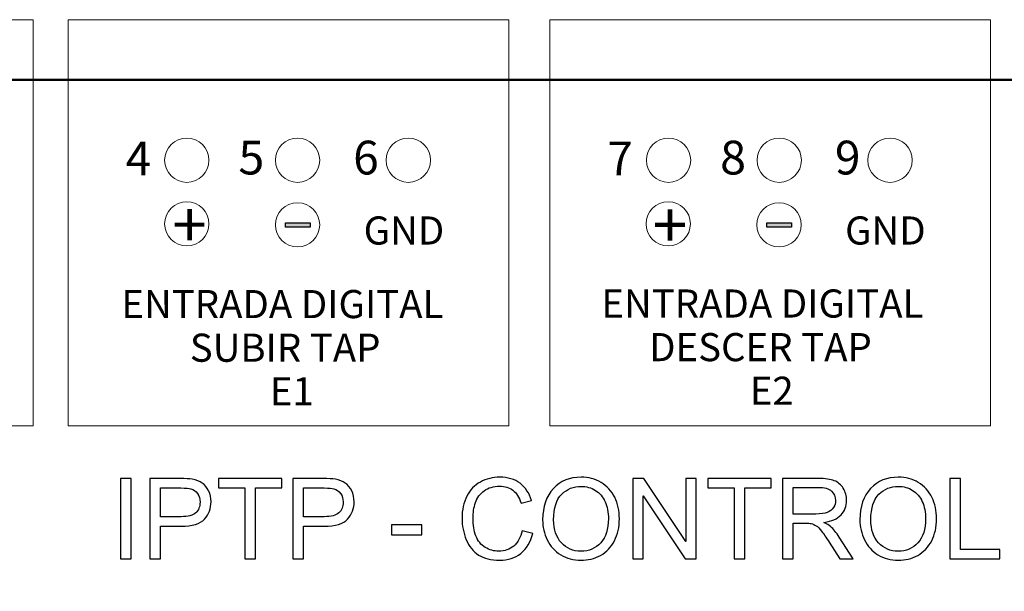
# Model space of a CAD drawing. Units: millimetres. Extents: x -312 to 872, y -100 to 160.
# Drawn here: x 673 to 718, y 29 to 54 of the extents above; entities that cross this region are included whole.
import ezdxf

# ---------------------------------------------------------------- set-up
doc = ezdxf.new("R2010")
doc.units = ezdxf.units.MM
doc.header["$MEASUREMENT"] = 0
doc.layers.add('layer 1', color=7, linetype='Continuous', plot=False)
doc.styles.add('664', font='arial.ttf', dxfattribs={"height": 1})
doc.styles.add('665', font='txt', dxfattribs={"height": 1})
doc.styles.add('666', font='txt', dxfattribs={"height": 1})
doc.styles.add('667', font='arial.ttf', dxfattribs={"height": 1})
doc.styles.add('668', font='arial.ttf', dxfattribs={"height": 1})
doc.styles.add('669', font='arial.ttf', dxfattribs={"height": 1})
doc.styles.add('670', font='arial.ttf', dxfattribs={"height": 1})
doc.styles.add('671', font='arial.ttf', dxfattribs={"height": 1})
doc.styles.add('672', font='txt', dxfattribs={"height": 1})
doc.styles.add('673', font='txt', dxfattribs={"height": 1})
doc.styles.add('674', font='arial.ttf', dxfattribs={"height": 1})
doc.styles.add('675', font='arial.ttf', dxfattribs={"height": 1})
doc.styles.add('676', font='arial.ttf', dxfattribs={"height": 1})
doc.styles.add('677', font='txt', dxfattribs={"height": 1})
doc.styles.add('678', font='arial.ttf', dxfattribs={"height": 1})
doc.styles.add('679', font='txt', dxfattribs={"height": 1})

msp = doc.modelspace()

# ---------------------------------------------------------------- hatches: boundary and pattern name
h = msp.add_hatch(color=256)
edge = h.paths.add_edge_path()
edge.add_spline(control_points=[(685.178, 45.12), (685.178, 45.12), (686.296, 45.123), (686.296, 45.123), (686.296, 45.123), (686.296, 45.123), (686.296, 45.319), (686.296, 45.319), (686.296, 45.319), (686.296, 45.319), (685.178, 45.316), (685.178, 45.316), (685.178, 45.316), (685.178, 45.316), (685.178, 45.12), (685.178, 45.12)], knot_values=[0, 0, 0, 0, 0.2, 0.2, 0.2, 0.2, 0.4, 0.4, 0.4, 0.4, 0.6, 0.6, 0.6, 0.6, 1, 1, 1, 1], degree=3, periodic=1)
h = msp.add_hatch(color=256)
edge = h.paths.add_edge_path()
edge.add_spline(control_points=[(706.915, 45.12), (706.915, 45.12), (708.032, 45.123), (708.032, 45.123), (708.032, 45.123), (708.032, 45.123), (708.032, 45.319), (708.032, 45.319), (708.032, 45.319), (708.032, 45.319), (706.914, 45.316), (706.914, 45.316), (706.914, 45.316), (706.914, 45.316), (706.915, 45.12), (706.915, 45.12)], knot_values=[0, 0, 0, 0, 0.2, 0.2, 0.2, 0.2, 0.4, 0.4, 0.4, 0.4, 0.6, 0.6, 0.6, 0.6, 1, 1, 1, 1], degree=3, periodic=1)

# ---------------------------------------------------------------- linework, layer by layer
at = {"layer": 'layer 1', "linetype": 'ByBlock', "lineweight": 9}
for points in [[(653.896, 36.147), (673.793, 36.147), (673.793, 54.492), (653.896, 54.492), (653.896, 36.147)], [(675.366, 36.147), (695.263, 36.147), (695.263, 54.492), (675.366, 54.492), (675.366, 36.147)], [(697.115, 36.147), (717.012, 36.147), (717.012, 54.492), (697.115, 54.492), (697.115, 36.147)]]:
    msp.add_lwpolyline(points, close=True, dxfattribs=at)
at = {"layer": 'layer 1', "linetype": 'ByBlock', "lineweight": 50}
msp.add_lwpolyline([(628.539, 8.763), (807.315, 8.763), (807.315, 51.768), (628.539, 51.768), (628.539, 8.763)], close=True, dxfattribs=at)
at = {"layer": 'layer 1', "linetype": 'ByBlock', "lineweight": 20}
for centre in [(680.724, 48.143), (685.724, 48.143), (690.724, 48.143), (702.473, 48.143), (707.473, 48.143), (712.473, 48.143)]:
    msp.add_ellipse(centre, major_axis=(0, 1), ratio=1, dxfattribs=at)
for points in [[(680.724, 44.269), (681.277, 44.269), (681.724, 44.717), (681.724, 45.269), (681.724, 45.269), (681.724, 45.821), (681.277, 46.269), (680.724, 46.269), (680.724, 46.269), (680.172, 46.269), (679.724, 45.821), (679.724, 45.269), (679.724, 45.269), (679.724, 44.717), (680.172, 44.269), (680.724, 44.269)], [(702.461, 44.269), (703.013, 44.269), (703.461, 44.717), (703.461, 45.269), (703.461, 45.269), (703.461, 45.821), (703.013, 46.269), (702.461, 46.269), (702.461, 46.269), (701.908, 46.269), (701.461, 45.821), (701.461, 45.269), (701.461, 45.269), (701.461, 44.717), (701.908, 44.269), (702.461, 44.269)], [(685.724, 44.224), (686.277, 44.224), (686.724, 44.671), (686.724, 45.224), (686.724, 45.224), (686.724, 45.776), (686.277, 46.224), (685.724, 46.224), (685.724, 46.224), (685.172, 46.224), (684.724, 45.776), (684.724, 45.224), (684.724, 45.224), (684.724, 44.671), (685.172, 44.224), (685.724, 44.224)], [(707.461, 44.224), (708.013, 44.224), (708.461, 44.671), (708.461, 45.224), (708.461, 45.224), (708.461, 45.776), (708.013, 46.224), (707.461, 46.224), (707.461, 46.224), (706.908, 46.224), (706.461, 45.776), (706.461, 45.224), (706.461, 45.224), (706.461, 44.671), (706.908, 44.224), (707.461, 44.224)], [(685.178, 45.12), (685.178, 45.12), (686.296, 45.123), (686.296, 45.123), (686.296, 45.123), (686.296, 45.123), (686.296, 45.319), (686.296, 45.319), (686.296, 45.319), (686.296, 45.319), (685.178, 45.316), (685.178, 45.316), (685.178, 45.316), (685.178, 45.316), (685.178, 45.12), (685.178, 45.12)], [(706.915, 45.12), (706.915, 45.12), (708.032, 45.123), (708.032, 45.123), (708.032, 45.123), (708.032, 45.123), (708.032, 45.319), (708.032, 45.319), (708.032, 45.319), (708.032, 45.319), (706.914, 45.316), (706.914, 45.316), (706.914, 45.316), (706.914, 45.316), (706.915, 45.12), (706.915, 45.12)]]:
    msp.add_open_spline(points, degree=3, knots=[0, 0, 0, 0, 0.2, 0.2, 0.2, 0.2, 0.4, 0.4, 0.4, 0.4, 0.6, 0.6, 0.6, 0.6, 1, 1, 1, 1], dxfattribs=at)
at = {"layer": 'layer 1', "linetype": 'ByBlock'}
for points, knots in [([(685.178, 45.12), (685.178, 45.12), (686.296, 45.123), (686.296, 45.123), (686.296, 45.123), (686.296, 45.123), (686.296, 45.319), (686.296, 45.319), (686.296, 45.319), (686.296, 45.319), (685.178, 45.316), (685.178, 45.316), (685.178, 45.316), (685.178, 45.316), (685.178, 45.12), (685.178, 45.12)], [0, 0, 0, 0, 0.2, 0.2, 0.2, 0.2, 0.4, 0.4, 0.4, 0.4, 0.6, 0.6, 0.6, 0.6, 1, 1, 1, 1]), ([(706.915, 45.12), (706.915, 45.12), (708.032, 45.123), (708.032, 45.123), (708.032, 45.123), (708.032, 45.123), (708.032, 45.319), (708.032, 45.319), (708.032, 45.319), (708.032, 45.319), (706.914, 45.316), (706.914, 45.316), (706.914, 45.316), (706.914, 45.316), (706.915, 45.12), (706.915, 45.12)], [0, 0, 0, 0, 0.2, 0.2, 0.2, 0.2, 0.4, 0.4, 0.4, 0.4, 0.6, 0.6, 0.6, 0.6, 1, 1, 1, 1]), ([(695.864, 31.405), (695.864, 31.405), (696.344, 31.283), (696.344, 31.283), (696.344, 31.283), (696.244, 30.888), (696.064, 30.587), (695.803, 30.38), (695.803, 30.38), (695.543, 30.173), (695.225, 30.069), (694.848, 30.069), (694.848, 30.069), (694.459, 30.069), (694.142, 30.148), (693.898, 30.308), (693.898, 30.308), (693.653, 30.467), (693.468, 30.698), (693.341, 31), (693.341, 31), (693.213, 31.303), (693.149, 31.627), (693.149, 31.974), (693.149, 31.974), (693.149, 32.352), (693.221, 32.682), (693.365, 32.964), (693.365, 32.964), (693.509, 33.245), (693.714, 33.459), (693.979, 33.606), (693.979, 33.606), (694.245, 33.752), (694.537, 33.825), (694.856, 33.825), (694.856, 33.825), (695.218, 33.825), (695.522, 33.733), (695.768, 33.547), (695.768, 33.547), (696.015, 33.362), (696.187, 33.102), (696.284, 32.767), (696.284, 32.767), (696.284, 32.767), (695.814, 32.656), (695.814, 32.656), (695.814, 32.656), (695.73, 32.92), (695.608, 33.112), (695.449, 33.233), (695.449, 33.233), (695.29, 33.353), (695.089, 33.414), (694.847, 33.414), (694.847, 33.414), (694.57, 33.414), (694.337, 33.347), (694.151, 33.213), (694.151, 33.213), (693.965, 33.08), (693.833, 32.899), (693.759, 32.674), (693.759, 32.674), (693.683, 32.448), (693.645, 32.216), (693.645, 31.976), (693.645, 31.976), (693.645, 31.668), (693.689, 31.398), (693.779, 31.168), (693.779, 31.168), (693.868, 30.937), (694.007, 30.765), (694.196, 30.651), (694.196, 30.651), (694.385, 30.537), (694.588, 30.48), (694.808, 30.48), (694.808, 30.48), (695.076, 30.48), (695.302, 30.558), (695.487, 30.713), (695.487, 30.713), (695.673, 30.868), (695.798, 31.098), (695.864, 31.405)], [0, 0, 0, 0, 0.043478, 0.043478, 0.043478, 0.043478, 0.086957, 0.086957, 0.086957, 0.086957, 0.130435, 0.130435, 0.130435, 0.130435, 0.173913, 0.173913, 0.173913, 0.173913, 0.217391, 0.217391, 0.217391, 0.217391, 0.26087, 0.26087, 0.26087, 0.26087, 0.304348, 0.304348, 0.304348, 0.304348, 0.347826, 0.347826, 0.347826, 0.347826, 0.391304, 0.391304, 0.391304, 0.391304, 0.434783, 0.434783, 0.434783, 0.434783, 0.478261, 0.478261, 0.478261, 0.478261, 0.521739, 0.521739, 0.521739, 0.521739, 0.565217, 0.565217, 0.565217, 0.565217, 0.608696, 0.608696, 0.608696, 0.608696, 0.652174, 0.652174, 0.652174, 0.652174, 0.695652, 0.695652, 0.695652, 0.695652, 0.73913, 0.73913, 0.73913, 0.73913, 0.782609, 0.782609, 0.782609, 0.782609, 0.826087, 0.826087, 0.826087, 0.826087, 0.869565, 0.869565, 0.869565, 0.869565, 0.913043, 0.913043, 0.913043, 0.913043, 1, 1, 1, 1]), ([(696.79, 31.899), (696.79, 32.501), (696.952, 32.973), (697.275, 33.314), (697.275, 33.314), (697.597, 33.655), (698.014, 33.825), (698.524, 33.825), (698.524, 33.825), (698.859, 33.825), (699.159, 33.744), (699.428, 33.584), (699.428, 33.584), (699.696, 33.425), (699.901, 33.201), (700.042, 32.914), (700.042, 32.914), (700.182, 32.629), (700.253, 32.304), (700.253, 31.941), (700.253, 31.941), (700.253, 31.573), (700.179, 31.243), (700.031, 30.953), (700.031, 30.953), (699.882, 30.662), (699.673, 30.442), (699.401, 30.293), (699.401, 30.293), (699.129, 30.143), (698.836, 30.069), (698.522, 30.069), (698.522, 30.069), (698.18, 30.069), (697.876, 30.152), (697.607, 30.317), (697.607, 30.317), (697.34, 30.482), (697.136, 30.707), (696.997, 30.993), (696.997, 30.993), (696.859, 31.278), (696.79, 31.58), (696.79, 31.899)], [0, 0, 0, 0, 0.083333, 0.083333, 0.083333, 0.083333, 0.166667, 0.166667, 0.166667, 0.166667, 0.25, 0.25, 0.25, 0.25, 0.333333, 0.333333, 0.333333, 0.333333, 0.416667, 0.416667, 0.416667, 0.416667, 0.5, 0.5, 0.5, 0.5, 0.583333, 0.583333, 0.583333, 0.583333, 0.666667, 0.666667, 0.666667, 0.666667, 0.75, 0.75, 0.75, 0.75, 0.833333, 0.833333, 0.833333, 0.833333, 1, 1, 1, 1]), ([(711.112, 31.899), (711.112, 32.501), (711.274, 32.973), (711.597, 33.314), (711.597, 33.314), (711.919, 33.655), (712.336, 33.825), (712.846, 33.825), (712.846, 33.825), (713.181, 33.825), (713.481, 33.744), (713.75, 33.584), (713.75, 33.584), (714.018, 33.425), (714.223, 33.201), (714.364, 32.914), (714.364, 32.914), (714.504, 32.629), (714.575, 32.304), (714.575, 31.941), (714.575, 31.941), (714.575, 31.573), (714.501, 31.243), (714.353, 30.953), (714.353, 30.953), (714.204, 30.662), (713.995, 30.442), (713.723, 30.293), (713.723, 30.293), (713.451, 30.143), (713.158, 30.069), (712.844, 30.069), (712.844, 30.069), (712.502, 30.069), (712.198, 30.152), (711.929, 30.317), (711.929, 30.317), (711.662, 30.482), (711.458, 30.707), (711.319, 30.993), (711.319, 30.993), (711.181, 31.278), (711.112, 31.58), (711.112, 31.899)], [0, 0, 0, 0, 0.083333, 0.083333, 0.083333, 0.083333, 0.166667, 0.166667, 0.166667, 0.166667, 0.25, 0.25, 0.25, 0.25, 0.333333, 0.333333, 0.333333, 0.333333, 0.416667, 0.416667, 0.416667, 0.416667, 0.5, 0.5, 0.5, 0.5, 0.583333, 0.583333, 0.583333, 0.583333, 0.666667, 0.666667, 0.666667, 0.666667, 0.75, 0.75, 0.75, 0.75, 0.833333, 0.833333, 0.833333, 0.833333, 1, 1, 1, 1]), ([(677.729, 30.13), (677.729, 30.13), (677.729, 33.764), (677.729, 33.764), (677.729, 33.764), (677.729, 33.764), (678.209, 33.764), (678.209, 33.764), (678.209, 33.764), (678.209, 33.764), (678.209, 30.13), (678.209, 30.13), (678.209, 30.13), (678.209, 30.13), (677.729, 30.13), (677.729, 30.13)], [0, 0, 0, 0, 0.2, 0.2, 0.2, 0.2, 0.4, 0.4, 0.4, 0.4, 0.6, 0.6, 0.6, 0.6, 1, 1, 1, 1]), ([(679.052, 30.13), (679.052, 30.13), (679.052, 33.764), (679.052, 33.764), (679.052, 33.764), (679.052, 33.764), (680.419, 33.764), (680.419, 33.764), (680.419, 33.764), (680.659, 33.764), (680.843, 33.752), (680.97, 33.729), (680.97, 33.729), (681.148, 33.7), (681.297, 33.643), (681.418, 33.56), (681.418, 33.56), (681.538, 33.476), (681.635, 33.359), (681.708, 33.21), (681.708, 33.21), (681.782, 33.06), (681.818, 32.895), (681.818, 32.715), (681.818, 32.715), (681.818, 32.407), (681.72, 32.146), (681.524, 31.932), (681.524, 31.932), (681.328, 31.718), (680.973, 31.612), (680.461, 31.612), (680.461, 31.612), (680.461, 31.612), (679.533, 31.612), (679.533, 31.612), (679.533, 31.612), (679.533, 31.612), (679.533, 30.13), (679.533, 30.13), (679.533, 30.13), (679.533, 30.13), (679.052, 30.13), (679.052, 30.13)], [0, 0, 0, 0, 0.083333, 0.083333, 0.083333, 0.083333, 0.166667, 0.166667, 0.166667, 0.166667, 0.25, 0.25, 0.25, 0.25, 0.333333, 0.333333, 0.333333, 0.333333, 0.416667, 0.416667, 0.416667, 0.416667, 0.5, 0.5, 0.5, 0.5, 0.583333, 0.583333, 0.583333, 0.583333, 0.666667, 0.666667, 0.666667, 0.666667, 0.75, 0.75, 0.75, 0.75, 0.833333, 0.833333, 0.833333, 0.833333, 1, 1, 1, 1]), ([(683.345, 30.13), (683.345, 30.13), (683.345, 33.337), (683.345, 33.337), (683.345, 33.337), (683.345, 33.337), (682.151, 33.337), (682.151, 33.337), (682.151, 33.337), (682.151, 33.337), (682.151, 33.764), (682.151, 33.764), (682.151, 33.764), (682.151, 33.764), (685.018, 33.764), (685.018, 33.764), (685.018, 33.764), (685.018, 33.764), (685.018, 33.337), (685.018, 33.337), (685.018, 33.337), (685.018, 33.337), (683.825, 33.337), (683.825, 33.337), (683.825, 33.337), (683.825, 33.337), (683.825, 30.13), (683.825, 30.13), (683.825, 30.13), (683.825, 30.13), (683.345, 30.13), (683.345, 30.13)], [0, 0, 0, 0, 0.111111, 0.111111, 0.111111, 0.111111, 0.222222, 0.222222, 0.222222, 0.222222, 0.333333, 0.333333, 0.333333, 0.333333, 0.444444, 0.444444, 0.444444, 0.444444, 0.555556, 0.555556, 0.555556, 0.555556, 0.666667, 0.666667, 0.666667, 0.666667, 0.777778, 0.777778, 0.777778, 0.777778, 1, 1, 1, 1]), ([(685.512, 30.13), (685.512, 30.13), (685.512, 33.764), (685.512, 33.764), (685.512, 33.764), (685.512, 33.764), (686.879, 33.764), (686.879, 33.764), (686.879, 33.764), (687.119, 33.764), (687.303, 33.752), (687.43, 33.729), (687.43, 33.729), (687.608, 33.7), (687.757, 33.643), (687.877, 33.56), (687.877, 33.56), (687.998, 33.476), (688.095, 33.359), (688.168, 33.21), (688.168, 33.21), (688.241, 33.06), (688.278, 32.895), (688.278, 32.715), (688.278, 32.715), (688.278, 32.407), (688.18, 32.146), (687.984, 31.932), (687.984, 31.932), (687.788, 31.718), (687.433, 31.612), (686.921, 31.612), (686.921, 31.612), (686.921, 31.612), (685.993, 31.612), (685.993, 31.612), (685.993, 31.612), (685.993, 31.612), (685.993, 30.13), (685.993, 30.13), (685.993, 30.13), (685.993, 30.13), (685.512, 30.13), (685.512, 30.13)], [0, 0, 0, 0, 0.083333, 0.083333, 0.083333, 0.083333, 0.166667, 0.166667, 0.166667, 0.166667, 0.25, 0.25, 0.25, 0.25, 0.333333, 0.333333, 0.333333, 0.333333, 0.416667, 0.416667, 0.416667, 0.416667, 0.5, 0.5, 0.5, 0.5, 0.583333, 0.583333, 0.583333, 0.583333, 0.666667, 0.666667, 0.666667, 0.666667, 0.75, 0.75, 0.75, 0.75, 0.833333, 0.833333, 0.833333, 0.833333, 1, 1, 1, 1]), ([(697.286, 31.89), (697.286, 31.453), (697.403, 31.108), (697.637, 30.857), (697.637, 30.857), (697.871, 30.606), (698.165, 30.48), (698.519, 30.48), (698.519, 30.48), (698.88, 30.48), (699.176, 30.607), (699.409, 30.861), (699.409, 30.861), (699.641, 31.114), (699.758, 31.475), (699.758, 31.942), (699.758, 31.942), (699.758, 32.237), (699.708, 32.495), (699.609, 32.715), (699.609, 32.715), (699.509, 32.935), (699.363, 33.106), (699.172, 33.227), (699.172, 33.227), (698.98, 33.348), (698.765, 33.408), (698.527, 33.408), (698.527, 33.408), (698.188, 33.408), (697.896, 33.292), (697.652, 33.058), (697.652, 33.058), (697.408, 32.825), (697.286, 32.436), (697.286, 31.89)], [0, 0, 0, 0, 0.1, 0.1, 0.1, 0.1, 0.2, 0.2, 0.2, 0.2, 0.3, 0.3, 0.3, 0.3, 0.4, 0.4, 0.4, 0.4, 0.5, 0.5, 0.5, 0.5, 0.6, 0.6, 0.6, 0.6, 0.7, 0.7, 0.7, 0.7, 0.8, 0.8, 0.8, 0.8, 1, 1, 1, 1]), ([(700.864, 30.13), (700.864, 30.13), (700.864, 33.764), (700.864, 33.764), (700.864, 33.764), (700.864, 33.764), (701.356, 33.764), (701.356, 33.764), (701.356, 33.764), (701.356, 33.764), (703.255, 30.911), (703.255, 30.911), (703.255, 30.911), (703.255, 30.911), (703.255, 33.764), (703.255, 33.764), (703.255, 33.764), (703.255, 33.764), (703.715, 33.764), (703.715, 33.764), (703.715, 33.764), (703.715, 33.764), (703.715, 30.13), (703.715, 30.13), (703.715, 30.13), (703.715, 30.13), (703.223, 30.13), (703.223, 30.13), (703.223, 30.13), (703.223, 30.13), (701.324, 32.982), (701.324, 32.982), (701.324, 32.982), (701.324, 32.982), (701.324, 30.13), (701.324, 30.13), (701.324, 30.13), (701.324, 30.13), (700.864, 30.13), (700.864, 30.13)], [0, 0, 0, 0, 0.090909, 0.090909, 0.090909, 0.090909, 0.181818, 0.181818, 0.181818, 0.181818, 0.272727, 0.272727, 0.272727, 0.272727, 0.363636, 0.363636, 0.363636, 0.363636, 0.454545, 0.454545, 0.454545, 0.454545, 0.545455, 0.545455, 0.545455, 0.545455, 0.636364, 0.636364, 0.636364, 0.636364, 0.727273, 0.727273, 0.727273, 0.727273, 0.818182, 0.818182, 0.818182, 0.818182, 1, 1, 1, 1]), ([(705.44, 30.13), (705.44, 30.13), (705.44, 33.337), (705.44, 33.337), (705.44, 33.337), (705.44, 33.337), (704.247, 33.337), (704.247, 33.337), (704.247, 33.337), (704.247, 33.337), (704.247, 33.764), (704.247, 33.764), (704.247, 33.764), (704.247, 33.764), (707.113, 33.764), (707.113, 33.764), (707.113, 33.764), (707.113, 33.764), (707.113, 33.337), (707.113, 33.337), (707.113, 33.337), (707.113, 33.337), (705.92, 33.337), (705.92, 33.337), (705.92, 33.337), (705.92, 33.337), (705.92, 30.13), (705.92, 30.13), (705.92, 30.13), (705.92, 30.13), (705.44, 30.13), (705.44, 30.13)], [0, 0, 0, 0, 0.111111, 0.111111, 0.111111, 0.111111, 0.222222, 0.222222, 0.222222, 0.222222, 0.333333, 0.333333, 0.333333, 0.333333, 0.444444, 0.444444, 0.444444, 0.444444, 0.555556, 0.555556, 0.555556, 0.555556, 0.666667, 0.666667, 0.666667, 0.666667, 0.777778, 0.777778, 0.777778, 0.777778, 1, 1, 1, 1]), ([(707.618, 30.13), (707.618, 30.13), (707.618, 33.764), (707.618, 33.764), (707.618, 33.764), (707.618, 33.764), (709.222, 33.764), (709.222, 33.764), (709.222, 33.764), (709.545, 33.764), (709.79, 33.731), (709.958, 33.666), (709.958, 33.666), (710.125, 33.6), (710.26, 33.486), (710.36, 33.321), (710.36, 33.321), (710.46, 33.156), (710.51, 32.973), (710.51, 32.773), (710.51, 32.773), (710.51, 32.515), (710.426, 32.298), (710.26, 32.121), (710.26, 32.121), (710.094, 31.944), (709.838, 31.833), (709.491, 31.784), (709.491, 31.784), (709.618, 31.724), (709.714, 31.663), (709.78, 31.603), (709.78, 31.603), (709.92, 31.475), (710.052, 31.313), (710.176, 31.119), (710.176, 31.119), (710.176, 31.119), (710.802, 30.13), (710.802, 30.13), (710.802, 30.13), (710.802, 30.13), (710.204, 30.13), (710.204, 30.13), (710.204, 30.13), (710.204, 30.13), (709.725, 30.886), (709.725, 30.886), (709.725, 30.886), (709.586, 31.105), (709.471, 31.272), (709.381, 31.388), (709.381, 31.388), (709.29, 31.503), (709.209, 31.584), (709.137, 31.63), (709.137, 31.63), (709.066, 31.676), (708.993, 31.708), (708.919, 31.727), (708.919, 31.727), (708.865, 31.738), (708.777, 31.744), (708.653, 31.744), (708.653, 31.744), (708.653, 31.744), (708.098, 31.744), (708.098, 31.744), (708.098, 31.744), (708.098, 31.744), (708.098, 30.13), (708.098, 30.13), (708.098, 30.13), (708.098, 30.13), (707.618, 30.13), (707.618, 30.13)], [0, 0, 0, 0, 0.05, 0.05, 0.05, 0.05, 0.1, 0.1, 0.1, 0.1, 0.15, 0.15, 0.15, 0.15, 0.2, 0.2, 0.2, 0.2, 0.25, 0.25, 0.25, 0.25, 0.3, 0.3, 0.3, 0.3, 0.35, 0.35, 0.35, 0.35, 0.4, 0.4, 0.4, 0.4, 0.45, 0.45, 0.45, 0.45, 0.5, 0.5, 0.5, 0.5, 0.55, 0.55, 0.55, 0.55, 0.6, 0.6, 0.6, 0.6, 0.65, 0.65, 0.65, 0.65, 0.7, 0.7, 0.7, 0.7, 0.75, 0.75, 0.75, 0.75, 0.8, 0.8, 0.8, 0.8, 0.85, 0.85, 0.85, 0.85, 0.9, 0.9, 0.9, 0.9, 1, 1, 1, 1]), ([(708.098, 32.16), (708.098, 32.16), (709.126, 32.16), (709.126, 32.16), (709.126, 32.16), (709.345, 32.16), (709.515, 32.183), (709.639, 32.228), (709.639, 32.228), (709.761, 32.273), (709.855, 32.346), (709.918, 32.447), (709.918, 32.447), (709.982, 32.547), (710.014, 32.655), (710.014, 32.772), (710.014, 32.772), (710.014, 32.944), (709.953, 33.086), (709.829, 33.197), (709.829, 33.197), (709.705, 33.308), (709.51, 33.363), (709.242, 33.363), (709.242, 33.363), (709.242, 33.363), (708.098, 33.363), (708.098, 33.363), (708.098, 33.363), (708.098, 33.363), (708.098, 32.16), (708.098, 32.16)], [0, 0, 0, 0, 0.111111, 0.111111, 0.111111, 0.111111, 0.222222, 0.222222, 0.222222, 0.222222, 0.333333, 0.333333, 0.333333, 0.333333, 0.444444, 0.444444, 0.444444, 0.444444, 0.555556, 0.555556, 0.555556, 0.555556, 0.666667, 0.666667, 0.666667, 0.666667, 0.777778, 0.777778, 0.777778, 0.777778, 1, 1, 1, 1]), ([(711.608, 31.89), (711.608, 31.453), (711.725, 31.108), (711.959, 30.857), (711.959, 30.857), (712.193, 30.606), (712.487, 30.48), (712.841, 30.48), (712.841, 30.48), (713.202, 30.48), (713.497, 30.607), (713.731, 30.861), (713.731, 30.861), (713.963, 31.114), (714.08, 31.475), (714.08, 31.942), (714.08, 31.942), (714.08, 32.237), (714.03, 32.495), (713.931, 32.715), (713.931, 32.715), (713.831, 32.935), (713.685, 33.106), (713.494, 33.227), (713.494, 33.227), (713.302, 33.348), (713.087, 33.408), (712.849, 33.408), (712.849, 33.408), (712.51, 33.408), (712.218, 33.292), (711.974, 33.058), (711.974, 33.058), (711.73, 32.825), (711.608, 32.436), (711.608, 31.89)], [0, 0, 0, 0, 0.1, 0.1, 0.1, 0.1, 0.2, 0.2, 0.2, 0.2, 0.3, 0.3, 0.3, 0.3, 0.4, 0.4, 0.4, 0.4, 0.5, 0.5, 0.5, 0.5, 0.6, 0.6, 0.6, 0.6, 0.7, 0.7, 0.7, 0.7, 0.8, 0.8, 0.8, 0.8, 1, 1, 1, 1]), ([(715.171, 30.13), (715.171, 30.13), (715.171, 33.764), (715.171, 33.764), (715.171, 33.764), (715.171, 33.764), (715.651, 33.764), (715.651, 33.764), (715.651, 33.764), (715.651, 33.764), (715.651, 30.556), (715.651, 30.556), (715.651, 30.556), (715.651, 30.556), (717.431, 30.556), (717.431, 30.556), (717.431, 30.556), (717.431, 30.556), (717.431, 30.13), (717.431, 30.13), (717.431, 30.13), (717.431, 30.13), (715.171, 30.13), (715.171, 30.13)], [0, 0, 0, 0, 0.142857, 0.142857, 0.142857, 0.142857, 0.285714, 0.285714, 0.285714, 0.285714, 0.428571, 0.428571, 0.428571, 0.428571, 0.571429, 0.571429, 0.571429, 0.571429, 0.714286, 0.714286, 0.714286, 0.714286, 1, 1, 1, 1]), ([(679.533, 32.038), (679.533, 32.038), (680.468, 32.038), (680.468, 32.038), (680.468, 32.038), (680.778, 32.038), (680.997, 32.096), (681.128, 32.212), (681.128, 32.212), (681.257, 32.327), (681.322, 32.49), (681.322, 32.7), (681.322, 32.7), (681.322, 32.852), (681.284, 32.982), (681.208, 33.09), (681.208, 33.09), (681.131, 33.199), (681.03, 33.271), (680.905, 33.305), (680.905, 33.305), (680.824, 33.327), (680.675, 33.337), (680.459, 33.337), (680.459, 33.337), (680.459, 33.337), (679.533, 33.337), (679.533, 33.337), (679.533, 33.337), (679.533, 33.337), (679.533, 32.038), (679.533, 32.038)], [0, 0, 0, 0, 0.111111, 0.111111, 0.111111, 0.111111, 0.222222, 0.222222, 0.222222, 0.222222, 0.333333, 0.333333, 0.333333, 0.333333, 0.444444, 0.444444, 0.444444, 0.444444, 0.555556, 0.555556, 0.555556, 0.555556, 0.666667, 0.666667, 0.666667, 0.666667, 0.777778, 0.777778, 0.777778, 0.777778, 1, 1, 1, 1]), ([(685.993, 32.038), (685.993, 32.038), (686.928, 32.038), (686.928, 32.038), (686.928, 32.038), (687.238, 32.038), (687.457, 32.096), (687.588, 32.212), (687.588, 32.212), (687.717, 32.327), (687.782, 32.49), (687.782, 32.7), (687.782, 32.7), (687.782, 32.852), (687.744, 32.982), (687.668, 33.09), (687.668, 33.09), (687.591, 33.199), (687.49, 33.271), (687.365, 33.305), (687.365, 33.305), (687.284, 33.327), (687.135, 33.337), (686.919, 33.337), (686.919, 33.337), (686.919, 33.337), (685.993, 33.337), (685.993, 33.337), (685.993, 33.337), (685.993, 33.337), (685.993, 32.038), (685.993, 32.038)], [0, 0, 0, 0, 0.111111, 0.111111, 0.111111, 0.111111, 0.222222, 0.222222, 0.222222, 0.222222, 0.333333, 0.333333, 0.333333, 0.333333, 0.444444, 0.444444, 0.444444, 0.444444, 0.555556, 0.555556, 0.555556, 0.555556, 0.666667, 0.666667, 0.666667, 0.666667, 0.777778, 0.777778, 0.777778, 0.777778, 1, 1, 1, 1]), ([(689.965, 31.221), (689.965, 31.221), (689.965, 31.668), (689.965, 31.668), (689.965, 31.668), (689.965, 31.668), (691.34, 31.668), (691.34, 31.668), (691.34, 31.668), (691.34, 31.668), (691.34, 31.221), (691.34, 31.221), (691.34, 31.221), (691.34, 31.221), (689.965, 31.221), (689.965, 31.221)], [0, 0, 0, 0, 0.2, 0.2, 0.2, 0.2, 0.4, 0.4, 0.4, 0.4, 0.6, 0.6, 0.6, 0.6, 1, 1, 1, 1])]:
    msp.add_open_spline(points, degree=3, knots=knots, dxfattribs=at)
at = {"layer": 'layer 1', "linetype": 'ByBlock', "lineweight": 13}
for points, knots in [([(695.864, 31.405), (695.864, 31.405), (696.344, 31.283), (696.344, 31.283), (696.344, 31.283), (696.244, 30.888), (696.064, 30.587), (695.803, 30.38), (695.803, 30.38), (695.543, 30.173), (695.225, 30.069), (694.848, 30.069), (694.848, 30.069), (694.459, 30.069), (694.142, 30.148), (693.898, 30.308), (693.898, 30.308), (693.653, 30.467), (693.468, 30.698), (693.341, 31), (693.341, 31), (693.213, 31.303), (693.149, 31.627), (693.149, 31.974), (693.149, 31.974), (693.149, 32.352), (693.221, 32.682), (693.365, 32.964), (693.365, 32.964), (693.509, 33.245), (693.714, 33.459), (693.979, 33.606), (693.979, 33.606), (694.245, 33.752), (694.537, 33.825), (694.856, 33.825), (694.856, 33.825), (695.218, 33.825), (695.522, 33.733), (695.768, 33.547), (695.768, 33.547), (696.015, 33.362), (696.187, 33.102), (696.284, 32.767), (696.284, 32.767), (696.284, 32.767), (695.814, 32.656), (695.814, 32.656), (695.814, 32.656), (695.73, 32.92), (695.608, 33.112), (695.449, 33.233), (695.449, 33.233), (695.29, 33.353), (695.089, 33.414), (694.847, 33.414), (694.847, 33.414), (694.57, 33.414), (694.337, 33.347), (694.151, 33.213), (694.151, 33.213), (693.965, 33.08), (693.833, 32.899), (693.759, 32.674), (693.759, 32.674), (693.683, 32.448), (693.645, 32.216), (693.645, 31.976), (693.645, 31.976), (693.645, 31.668), (693.689, 31.398), (693.779, 31.168), (693.779, 31.168), (693.868, 30.937), (694.007, 30.765), (694.196, 30.651), (694.196, 30.651), (694.385, 30.537), (694.588, 30.48), (694.808, 30.48), (694.808, 30.48), (695.076, 30.48), (695.302, 30.558), (695.487, 30.713), (695.487, 30.713), (695.673, 30.868), (695.798, 31.098), (695.864, 31.405)], [0, 0, 0, 0, 0.043478, 0.043478, 0.043478, 0.043478, 0.086957, 0.086957, 0.086957, 0.086957, 0.130435, 0.130435, 0.130435, 0.130435, 0.173913, 0.173913, 0.173913, 0.173913, 0.217391, 0.217391, 0.217391, 0.217391, 0.26087, 0.26087, 0.26087, 0.26087, 0.304348, 0.304348, 0.304348, 0.304348, 0.347826, 0.347826, 0.347826, 0.347826, 0.391304, 0.391304, 0.391304, 0.391304, 0.434783, 0.434783, 0.434783, 0.434783, 0.478261, 0.478261, 0.478261, 0.478261, 0.521739, 0.521739, 0.521739, 0.521739, 0.565217, 0.565217, 0.565217, 0.565217, 0.608696, 0.608696, 0.608696, 0.608696, 0.652174, 0.652174, 0.652174, 0.652174, 0.695652, 0.695652, 0.695652, 0.695652, 0.73913, 0.73913, 0.73913, 0.73913, 0.782609, 0.782609, 0.782609, 0.782609, 0.826087, 0.826087, 0.826087, 0.826087, 0.869565, 0.869565, 0.869565, 0.869565, 0.913043, 0.913043, 0.913043, 0.913043, 1, 1, 1, 1]), ([(696.79, 31.899), (696.79, 32.501), (696.952, 32.973), (697.275, 33.314), (697.275, 33.314), (697.597, 33.655), (698.014, 33.825), (698.524, 33.825), (698.524, 33.825), (698.859, 33.825), (699.159, 33.744), (699.428, 33.584), (699.428, 33.584), (699.696, 33.425), (699.901, 33.201), (700.042, 32.914), (700.042, 32.914), (700.182, 32.629), (700.253, 32.304), (700.253, 31.941), (700.253, 31.941), (700.253, 31.573), (700.179, 31.243), (700.031, 30.953), (700.031, 30.953), (699.882, 30.662), (699.673, 30.442), (699.401, 30.293), (699.401, 30.293), (699.129, 30.143), (698.836, 30.069), (698.522, 30.069), (698.522, 30.069), (698.18, 30.069), (697.876, 30.152), (697.607, 30.317), (697.607, 30.317), (697.34, 30.482), (697.136, 30.707), (696.997, 30.993), (696.997, 30.993), (696.859, 31.278), (696.79, 31.58), (696.79, 31.899)], [0, 0, 0, 0, 0.083333, 0.083333, 0.083333, 0.083333, 0.166667, 0.166667, 0.166667, 0.166667, 0.25, 0.25, 0.25, 0.25, 0.333333, 0.333333, 0.333333, 0.333333, 0.416667, 0.416667, 0.416667, 0.416667, 0.5, 0.5, 0.5, 0.5, 0.583333, 0.583333, 0.583333, 0.583333, 0.666667, 0.666667, 0.666667, 0.666667, 0.75, 0.75, 0.75, 0.75, 0.833333, 0.833333, 0.833333, 0.833333, 1, 1, 1, 1]), ([(711.112, 31.899), (711.112, 32.501), (711.274, 32.973), (711.597, 33.314), (711.597, 33.314), (711.919, 33.655), (712.336, 33.825), (712.846, 33.825), (712.846, 33.825), (713.181, 33.825), (713.481, 33.744), (713.75, 33.584), (713.75, 33.584), (714.018, 33.425), (714.223, 33.201), (714.364, 32.914), (714.364, 32.914), (714.504, 32.629), (714.575, 32.304), (714.575, 31.941), (714.575, 31.941), (714.575, 31.573), (714.501, 31.243), (714.353, 30.953), (714.353, 30.953), (714.204, 30.662), (713.995, 30.442), (713.723, 30.293), (713.723, 30.293), (713.451, 30.143), (713.158, 30.069), (712.844, 30.069), (712.844, 30.069), (712.502, 30.069), (712.198, 30.152), (711.929, 30.317), (711.929, 30.317), (711.662, 30.482), (711.458, 30.707), (711.319, 30.993), (711.319, 30.993), (711.181, 31.278), (711.112, 31.58), (711.112, 31.899)], [0, 0, 0, 0, 0.083333, 0.083333, 0.083333, 0.083333, 0.166667, 0.166667, 0.166667, 0.166667, 0.25, 0.25, 0.25, 0.25, 0.333333, 0.333333, 0.333333, 0.333333, 0.416667, 0.416667, 0.416667, 0.416667, 0.5, 0.5, 0.5, 0.5, 0.583333, 0.583333, 0.583333, 0.583333, 0.666667, 0.666667, 0.666667, 0.666667, 0.75, 0.75, 0.75, 0.75, 0.833333, 0.833333, 0.833333, 0.833333, 1, 1, 1, 1]), ([(677.729, 30.13), (677.729, 30.13), (677.729, 33.764), (677.729, 33.764), (677.729, 33.764), (677.729, 33.764), (678.209, 33.764), (678.209, 33.764), (678.209, 33.764), (678.209, 33.764), (678.209, 30.13), (678.209, 30.13), (678.209, 30.13), (678.209, 30.13), (677.729, 30.13), (677.729, 30.13)], [0, 0, 0, 0, 0.2, 0.2, 0.2, 0.2, 0.4, 0.4, 0.4, 0.4, 0.6, 0.6, 0.6, 0.6, 1, 1, 1, 1]), ([(679.052, 30.13), (679.052, 30.13), (679.052, 33.764), (679.052, 33.764), (679.052, 33.764), (679.052, 33.764), (680.419, 33.764), (680.419, 33.764), (680.419, 33.764), (680.659, 33.764), (680.843, 33.752), (680.97, 33.729), (680.97, 33.729), (681.148, 33.7), (681.297, 33.643), (681.418, 33.56), (681.418, 33.56), (681.538, 33.476), (681.635, 33.359), (681.708, 33.21), (681.708, 33.21), (681.782, 33.06), (681.818, 32.895), (681.818, 32.715), (681.818, 32.715), (681.818, 32.407), (681.72, 32.146), (681.524, 31.932), (681.524, 31.932), (681.328, 31.718), (680.973, 31.612), (680.461, 31.612), (680.461, 31.612), (680.461, 31.612), (679.533, 31.612), (679.533, 31.612), (679.533, 31.612), (679.533, 31.612), (679.533, 30.13), (679.533, 30.13), (679.533, 30.13), (679.533, 30.13), (679.052, 30.13), (679.052, 30.13)], [0, 0, 0, 0, 0.083333, 0.083333, 0.083333, 0.083333, 0.166667, 0.166667, 0.166667, 0.166667, 0.25, 0.25, 0.25, 0.25, 0.333333, 0.333333, 0.333333, 0.333333, 0.416667, 0.416667, 0.416667, 0.416667, 0.5, 0.5, 0.5, 0.5, 0.583333, 0.583333, 0.583333, 0.583333, 0.666667, 0.666667, 0.666667, 0.666667, 0.75, 0.75, 0.75, 0.75, 0.833333, 0.833333, 0.833333, 0.833333, 1, 1, 1, 1]), ([(683.345, 30.13), (683.345, 30.13), (683.345, 33.337), (683.345, 33.337), (683.345, 33.337), (683.345, 33.337), (682.151, 33.337), (682.151, 33.337), (682.151, 33.337), (682.151, 33.337), (682.151, 33.764), (682.151, 33.764), (682.151, 33.764), (682.151, 33.764), (685.018, 33.764), (685.018, 33.764), (685.018, 33.764), (685.018, 33.764), (685.018, 33.337), (685.018, 33.337), (685.018, 33.337), (685.018, 33.337), (683.825, 33.337), (683.825, 33.337), (683.825, 33.337), (683.825, 33.337), (683.825, 30.13), (683.825, 30.13), (683.825, 30.13), (683.825, 30.13), (683.345, 30.13), (683.345, 30.13)], [0, 0, 0, 0, 0.111111, 0.111111, 0.111111, 0.111111, 0.222222, 0.222222, 0.222222, 0.222222, 0.333333, 0.333333, 0.333333, 0.333333, 0.444444, 0.444444, 0.444444, 0.444444, 0.555556, 0.555556, 0.555556, 0.555556, 0.666667, 0.666667, 0.666667, 0.666667, 0.777778, 0.777778, 0.777778, 0.777778, 1, 1, 1, 1]), ([(685.512, 30.13), (685.512, 30.13), (685.512, 33.764), (685.512, 33.764), (685.512, 33.764), (685.512, 33.764), (686.879, 33.764), (686.879, 33.764), (686.879, 33.764), (687.119, 33.764), (687.303, 33.752), (687.43, 33.729), (687.43, 33.729), (687.608, 33.7), (687.757, 33.643), (687.877, 33.56), (687.877, 33.56), (687.998, 33.476), (688.095, 33.359), (688.168, 33.21), (688.168, 33.21), (688.241, 33.06), (688.278, 32.895), (688.278, 32.715), (688.278, 32.715), (688.278, 32.407), (688.18, 32.146), (687.984, 31.932), (687.984, 31.932), (687.788, 31.718), (687.433, 31.612), (686.921, 31.612), (686.921, 31.612), (686.921, 31.612), (685.993, 31.612), (685.993, 31.612), (685.993, 31.612), (685.993, 31.612), (685.993, 30.13), (685.993, 30.13), (685.993, 30.13), (685.993, 30.13), (685.512, 30.13), (685.512, 30.13)], [0, 0, 0, 0, 0.083333, 0.083333, 0.083333, 0.083333, 0.166667, 0.166667, 0.166667, 0.166667, 0.25, 0.25, 0.25, 0.25, 0.333333, 0.333333, 0.333333, 0.333333, 0.416667, 0.416667, 0.416667, 0.416667, 0.5, 0.5, 0.5, 0.5, 0.583333, 0.583333, 0.583333, 0.583333, 0.666667, 0.666667, 0.666667, 0.666667, 0.75, 0.75, 0.75, 0.75, 0.833333, 0.833333, 0.833333, 0.833333, 1, 1, 1, 1]), ([(697.286, 31.89), (697.286, 31.453), (697.403, 31.108), (697.637, 30.857), (697.637, 30.857), (697.871, 30.606), (698.165, 30.48), (698.519, 30.48), (698.519, 30.48), (698.88, 30.48), (699.176, 30.607), (699.409, 30.861), (699.409, 30.861), (699.641, 31.114), (699.758, 31.475), (699.758, 31.942), (699.758, 31.942), (699.758, 32.237), (699.708, 32.495), (699.609, 32.715), (699.609, 32.715), (699.509, 32.935), (699.363, 33.106), (699.172, 33.227), (699.172, 33.227), (698.98, 33.348), (698.765, 33.408), (698.527, 33.408), (698.527, 33.408), (698.188, 33.408), (697.896, 33.292), (697.652, 33.058), (697.652, 33.058), (697.408, 32.825), (697.286, 32.436), (697.286, 31.89)], [0, 0, 0, 0, 0.1, 0.1, 0.1, 0.1, 0.2, 0.2, 0.2, 0.2, 0.3, 0.3, 0.3, 0.3, 0.4, 0.4, 0.4, 0.4, 0.5, 0.5, 0.5, 0.5, 0.6, 0.6, 0.6, 0.6, 0.7, 0.7, 0.7, 0.7, 0.8, 0.8, 0.8, 0.8, 1, 1, 1, 1]), ([(700.864, 30.13), (700.864, 30.13), (700.864, 33.764), (700.864, 33.764), (700.864, 33.764), (700.864, 33.764), (701.356, 33.764), (701.356, 33.764), (701.356, 33.764), (701.356, 33.764), (703.255, 30.911), (703.255, 30.911), (703.255, 30.911), (703.255, 30.911), (703.255, 33.764), (703.255, 33.764), (703.255, 33.764), (703.255, 33.764), (703.715, 33.764), (703.715, 33.764), (703.715, 33.764), (703.715, 33.764), (703.715, 30.13), (703.715, 30.13), (703.715, 30.13), (703.715, 30.13), (703.223, 30.13), (703.223, 30.13), (703.223, 30.13), (703.223, 30.13), (701.324, 32.982), (701.324, 32.982), (701.324, 32.982), (701.324, 32.982), (701.324, 30.13), (701.324, 30.13), (701.324, 30.13), (701.324, 30.13), (700.864, 30.13), (700.864, 30.13)], [0, 0, 0, 0, 0.090909, 0.090909, 0.090909, 0.090909, 0.181818, 0.181818, 0.181818, 0.181818, 0.272727, 0.272727, 0.272727, 0.272727, 0.363636, 0.363636, 0.363636, 0.363636, 0.454545, 0.454545, 0.454545, 0.454545, 0.545455, 0.545455, 0.545455, 0.545455, 0.636364, 0.636364, 0.636364, 0.636364, 0.727273, 0.727273, 0.727273, 0.727273, 0.818182, 0.818182, 0.818182, 0.818182, 1, 1, 1, 1]), ([(705.44, 30.13), (705.44, 30.13), (705.44, 33.337), (705.44, 33.337), (705.44, 33.337), (705.44, 33.337), (704.247, 33.337), (704.247, 33.337), (704.247, 33.337), (704.247, 33.337), (704.247, 33.764), (704.247, 33.764), (704.247, 33.764), (704.247, 33.764), (707.113, 33.764), (707.113, 33.764), (707.113, 33.764), (707.113, 33.764), (707.113, 33.337), (707.113, 33.337), (707.113, 33.337), (707.113, 33.337), (705.92, 33.337), (705.92, 33.337), (705.92, 33.337), (705.92, 33.337), (705.92, 30.13), (705.92, 30.13), (705.92, 30.13), (705.92, 30.13), (705.44, 30.13), (705.44, 30.13)], [0, 0, 0, 0, 0.111111, 0.111111, 0.111111, 0.111111, 0.222222, 0.222222, 0.222222, 0.222222, 0.333333, 0.333333, 0.333333, 0.333333, 0.444444, 0.444444, 0.444444, 0.444444, 0.555556, 0.555556, 0.555556, 0.555556, 0.666667, 0.666667, 0.666667, 0.666667, 0.777778, 0.777778, 0.777778, 0.777778, 1, 1, 1, 1]), ([(707.618, 30.13), (707.618, 30.13), (707.618, 33.764), (707.618, 33.764), (707.618, 33.764), (707.618, 33.764), (709.222, 33.764), (709.222, 33.764), (709.222, 33.764), (709.545, 33.764), (709.79, 33.731), (709.958, 33.666), (709.958, 33.666), (710.125, 33.6), (710.26, 33.486), (710.36, 33.321), (710.36, 33.321), (710.46, 33.156), (710.51, 32.973), (710.51, 32.773), (710.51, 32.773), (710.51, 32.515), (710.426, 32.298), (710.26, 32.121), (710.26, 32.121), (710.094, 31.944), (709.838, 31.833), (709.491, 31.784), (709.491, 31.784), (709.618, 31.724), (709.714, 31.663), (709.78, 31.603), (709.78, 31.603), (709.92, 31.475), (710.052, 31.313), (710.176, 31.119), (710.176, 31.119), (710.176, 31.119), (710.802, 30.13), (710.802, 30.13), (710.802, 30.13), (710.802, 30.13), (710.204, 30.13), (710.204, 30.13), (710.204, 30.13), (710.204, 30.13), (709.725, 30.886), (709.725, 30.886), (709.725, 30.886), (709.586, 31.105), (709.471, 31.272), (709.381, 31.388), (709.381, 31.388), (709.29, 31.503), (709.209, 31.584), (709.137, 31.63), (709.137, 31.63), (709.066, 31.676), (708.993, 31.708), (708.919, 31.727), (708.919, 31.727), (708.865, 31.738), (708.777, 31.744), (708.653, 31.744), (708.653, 31.744), (708.653, 31.744), (708.098, 31.744), (708.098, 31.744), (708.098, 31.744), (708.098, 31.744), (708.098, 30.13), (708.098, 30.13), (708.098, 30.13), (708.098, 30.13), (707.618, 30.13), (707.618, 30.13)], [0, 0, 0, 0, 0.05, 0.05, 0.05, 0.05, 0.1, 0.1, 0.1, 0.1, 0.15, 0.15, 0.15, 0.15, 0.2, 0.2, 0.2, 0.2, 0.25, 0.25, 0.25, 0.25, 0.3, 0.3, 0.3, 0.3, 0.35, 0.35, 0.35, 0.35, 0.4, 0.4, 0.4, 0.4, 0.45, 0.45, 0.45, 0.45, 0.5, 0.5, 0.5, 0.5, 0.55, 0.55, 0.55, 0.55, 0.6, 0.6, 0.6, 0.6, 0.65, 0.65, 0.65, 0.65, 0.7, 0.7, 0.7, 0.7, 0.75, 0.75, 0.75, 0.75, 0.8, 0.8, 0.8, 0.8, 0.85, 0.85, 0.85, 0.85, 0.9, 0.9, 0.9, 0.9, 1, 1, 1, 1]), ([(708.098, 32.16), (708.098, 32.16), (709.126, 32.16), (709.126, 32.16), (709.126, 32.16), (709.345, 32.16), (709.515, 32.183), (709.639, 32.228), (709.639, 32.228), (709.761, 32.273), (709.855, 32.346), (709.918, 32.447), (709.918, 32.447), (709.982, 32.547), (710.014, 32.655), (710.014, 32.772), (710.014, 32.772), (710.014, 32.944), (709.953, 33.086), (709.829, 33.197), (709.829, 33.197), (709.705, 33.308), (709.51, 33.363), (709.242, 33.363), (709.242, 33.363), (709.242, 33.363), (708.098, 33.363), (708.098, 33.363), (708.098, 33.363), (708.098, 33.363), (708.098, 32.16), (708.098, 32.16)], [0, 0, 0, 0, 0.111111, 0.111111, 0.111111, 0.111111, 0.222222, 0.222222, 0.222222, 0.222222, 0.333333, 0.333333, 0.333333, 0.333333, 0.444444, 0.444444, 0.444444, 0.444444, 0.555556, 0.555556, 0.555556, 0.555556, 0.666667, 0.666667, 0.666667, 0.666667, 0.777778, 0.777778, 0.777778, 0.777778, 1, 1, 1, 1]), ([(711.608, 31.89), (711.608, 31.453), (711.725, 31.108), (711.959, 30.857), (711.959, 30.857), (712.193, 30.606), (712.487, 30.48), (712.841, 30.48), (712.841, 30.48), (713.202, 30.48), (713.497, 30.607), (713.731, 30.861), (713.731, 30.861), (713.963, 31.114), (714.08, 31.475), (714.08, 31.942), (714.08, 31.942), (714.08, 32.237), (714.03, 32.495), (713.931, 32.715), (713.931, 32.715), (713.831, 32.935), (713.685, 33.106), (713.494, 33.227), (713.494, 33.227), (713.302, 33.348), (713.087, 33.408), (712.849, 33.408), (712.849, 33.408), (712.51, 33.408), (712.218, 33.292), (711.974, 33.058), (711.974, 33.058), (711.73, 32.825), (711.608, 32.436), (711.608, 31.89)], [0, 0, 0, 0, 0.1, 0.1, 0.1, 0.1, 0.2, 0.2, 0.2, 0.2, 0.3, 0.3, 0.3, 0.3, 0.4, 0.4, 0.4, 0.4, 0.5, 0.5, 0.5, 0.5, 0.6, 0.6, 0.6, 0.6, 0.7, 0.7, 0.7, 0.7, 0.8, 0.8, 0.8, 0.8, 1, 1, 1, 1]), ([(715.171, 30.13), (715.171, 30.13), (715.171, 33.764), (715.171, 33.764), (715.171, 33.764), (715.171, 33.764), (715.651, 33.764), (715.651, 33.764), (715.651, 33.764), (715.651, 33.764), (715.651, 30.556), (715.651, 30.556), (715.651, 30.556), (715.651, 30.556), (717.431, 30.556), (717.431, 30.556), (717.431, 30.556), (717.431, 30.556), (717.431, 30.13), (717.431, 30.13), (717.431, 30.13), (717.431, 30.13), (715.171, 30.13), (715.171, 30.13)], [0, 0, 0, 0, 0.142857, 0.142857, 0.142857, 0.142857, 0.285714, 0.285714, 0.285714, 0.285714, 0.428571, 0.428571, 0.428571, 0.428571, 0.571429, 0.571429, 0.571429, 0.571429, 0.714286, 0.714286, 0.714286, 0.714286, 1, 1, 1, 1]), ([(679.533, 32.038), (679.533, 32.038), (680.468, 32.038), (680.468, 32.038), (680.468, 32.038), (680.778, 32.038), (680.997, 32.096), (681.128, 32.212), (681.128, 32.212), (681.257, 32.327), (681.322, 32.49), (681.322, 32.7), (681.322, 32.7), (681.322, 32.852), (681.284, 32.982), (681.208, 33.09), (681.208, 33.09), (681.131, 33.199), (681.03, 33.271), (680.905, 33.305), (680.905, 33.305), (680.824, 33.327), (680.675, 33.337), (680.459, 33.337), (680.459, 33.337), (680.459, 33.337), (679.533, 33.337), (679.533, 33.337), (679.533, 33.337), (679.533, 33.337), (679.533, 32.038), (679.533, 32.038)], [0, 0, 0, 0, 0.111111, 0.111111, 0.111111, 0.111111, 0.222222, 0.222222, 0.222222, 0.222222, 0.333333, 0.333333, 0.333333, 0.333333, 0.444444, 0.444444, 0.444444, 0.444444, 0.555556, 0.555556, 0.555556, 0.555556, 0.666667, 0.666667, 0.666667, 0.666667, 0.777778, 0.777778, 0.777778, 0.777778, 1, 1, 1, 1]), ([(685.993, 32.038), (685.993, 32.038), (686.928, 32.038), (686.928, 32.038), (686.928, 32.038), (687.238, 32.038), (687.457, 32.096), (687.588, 32.212), (687.588, 32.212), (687.717, 32.327), (687.782, 32.49), (687.782, 32.7), (687.782, 32.7), (687.782, 32.852), (687.744, 32.982), (687.668, 33.09), (687.668, 33.09), (687.591, 33.199), (687.49, 33.271), (687.365, 33.305), (687.365, 33.305), (687.284, 33.327), (687.135, 33.337), (686.919, 33.337), (686.919, 33.337), (686.919, 33.337), (685.993, 33.337), (685.993, 33.337), (685.993, 33.337), (685.993, 33.337), (685.993, 32.038), (685.993, 32.038)], [0, 0, 0, 0, 0.111111, 0.111111, 0.111111, 0.111111, 0.222222, 0.222222, 0.222222, 0.222222, 0.333333, 0.333333, 0.333333, 0.333333, 0.444444, 0.444444, 0.444444, 0.444444, 0.555556, 0.555556, 0.555556, 0.555556, 0.666667, 0.666667, 0.666667, 0.666667, 0.777778, 0.777778, 0.777778, 0.777778, 1, 1, 1, 1]), ([(689.965, 31.221), (689.965, 31.221), (689.965, 31.668), (689.965, 31.668), (689.965, 31.668), (689.965, 31.668), (691.34, 31.668), (691.34, 31.668), (691.34, 31.668), (691.34, 31.668), (691.34, 31.221), (691.34, 31.221), (691.34, 31.221), (691.34, 31.221), (689.965, 31.221), (689.965, 31.221)], [0, 0, 0, 0, 0.2, 0.2, 0.2, 0.2, 0.4, 0.4, 0.4, 0.4, 0.6, 0.6, 0.6, 0.6, 1, 1, 1, 1])]:
    msp.add_open_spline(points, degree=3, knots=knots, dxfattribs=at)

# ---------------------------------------------------------------- texts
at = {"layer": 'layer 1', "linetype": 'ByBlock'}
for s, height, style, p in [('4', 1.524, '667', (677.961, 47.464)), ('6', 1.524, '669', (688.235, 47.5)), ('7', 1.524, '674', (699.71, 47.464)), ('9', 1.524, '676', (709.984, 47.5)), ('GND', 1.27, '670', (688.708, 44.333)), ('GND', 1.27, '678', (710.444, 44.333))]:
    msp.add_text(s, height=height, dxfattribs=dict(at, style=style)).set_placement(p)
for s, height, style, width, p in [('5', 1.524, '668', 1.014274, (683.053, 47.5)), ('8', 1.524, '675', 1.014274, (704.802, 47.5)), ('ENTRADA DIGITAL', 1.27001, '664', 1.000491, (677.77, 41.008)), ('ENTRADA DIGITAL', 1.27001, '671', 1.000491, (699.44, 41.034)), ('SUBIR TAP', 1.27, '665', 1.000491, (680.86, 39.038)), ('DESCER TAP', 1.27, '672', 1.000491, (701.598, 39.064)), ('E1', 1.27, '666', 1.000491, (684.47, 37.067)), ('E2', 1.27, '673', 1.000491, (706.14, 37.093))]:
    msp.add_text(s, height=height, dxfattribs=dict(at, style=style, width=width)).set_placement(p)
at = {"layer": 'layer 1', "linetype": 'ByBlock', "oblique": 0.0128}
for style, p in [('677', (681.629, 46.268)), ('679', (703.319, 46.256))]:
    msp.add_text('+', height=2.058, rotation=179.9702, dxfattribs=dict(at, style=style)).set_placement(p)

doc.saveas('drawing.dxf')
